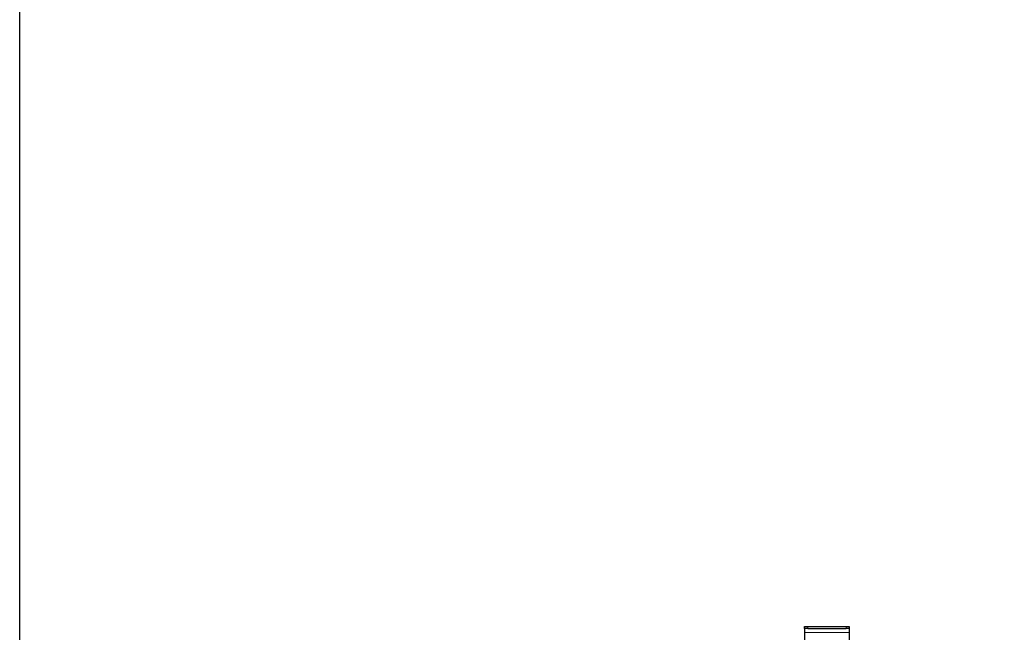
# Model space of a CAD drawing. Units: inches. Extents: x -6212 to 6212, y 0 to 8697.
# Drawn here: x -6212 to -4714, y 5378 to 6311 of the extents above; entities that cross this region are included whole.
import ezdxf

# ---------------------------------------------------------------- set-up
doc = ezdxf.new("R2010")
doc.units = ezdxf.units.IN
for name, color, linetype, lineweight in [('Default', 7, 'Continuous', 25), ('tangent', 5, 'Continuous', 20), ('visible', 7, 'Continuous', 25)]:
    doc.layers.add(name, color=color, linetype=linetype, lineweight=lineweight)

# ---------------------------------------------------------------- blocks, each defined once
blk = doc.blocks.new('SE3')
at = {"layer": 'tangent', "ltscale": 769.69697}
for p, q in [((-5018.2, 5378.4), (-4950.2, 5378.4)), ((-5013.2, 5387.4), (-5013.2, 5384.4)), ((-4955.2, 5384.4), (-4955.2, 5387.4))]:
    blk.add_line(p, q, dxfattribs=at)
at = {"layer": 'visible', "ltscale": 769.69697}
for p, q in [((-5018.2, 5384.4), (-5018.2, 5387.4)), ((-5018.2, 5387.4), (-5013.2, 5387.4)), ((-5018.2, 5384.4), (-5018.2, 5378.4)), ((-5013.2, 5384.4), (-5018.2, 5384.4)), ((-5018.2, 5378.4), (-5018.2, 5336.4)), ((-5013.2, 5387.4), (-4955.2, 5387.4)), ((-5013.2, 5384.4), (-4955.2, 5384.4)), ((-4955.2, 5387.4), (-4950.2, 5387.4)), ((-4950.2, 5384.4), (-4955.2, 5384.4)), ((-4950.2, 5387.4), (-4950.2, 5384.4)), ((-4950.2, 5384.4), (-4950.2, 5378.4)), ((-4950.2, 5378.4), (-4950.2, 5336.4))]:
    blk.add_line(p, q, dxfattribs=at)

msp = doc.modelspace()

# ---------------------------------------------------------------- linework, layer by layer
at = {"color": 2, "linetype": 'Continuous', "ltscale": 769.69697}
msp.add_lwpolyline([(-6212.1, 0), (-6212.1, 8697), (6212.1, 8697), (6212.1, 0), (-6212.1, 0)], dxfattribs=at)

# ---------------------------------------------------------------- block references
at = {"layer": 'Default'}
msp.add_blockref('SE3', (0, 0), dxfattribs=at)

doc.saveas('drawing.dxf')
